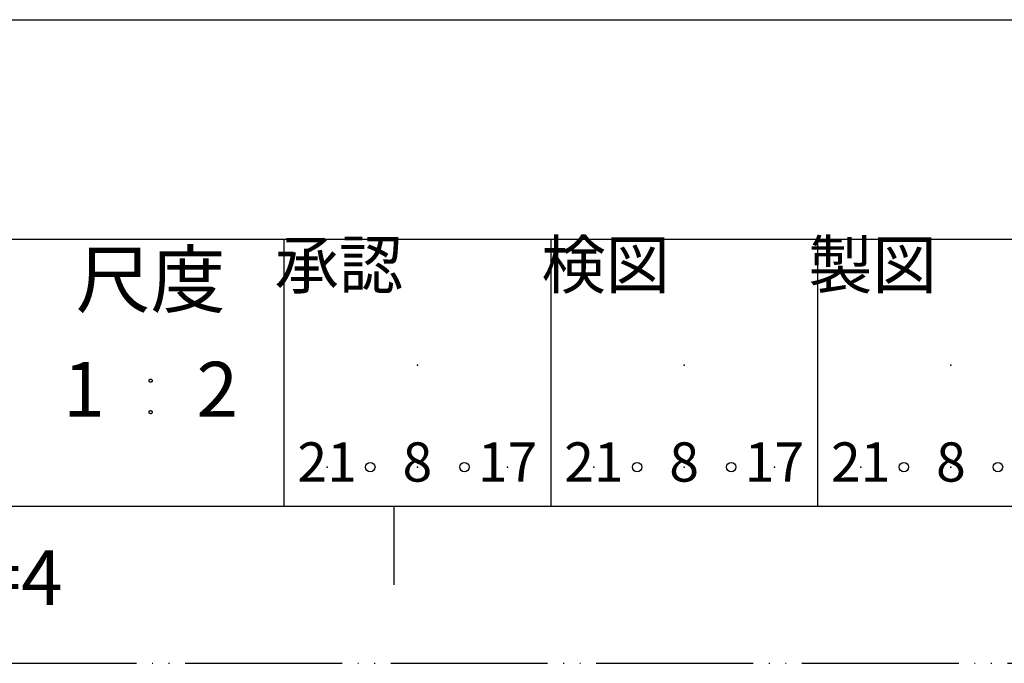
# Model space of a CAD drawing. Units: millimetres. Extents: x 0 to 420, y 0 to 594.
# Drawn here: x 162 to 288, y 0 to 82 of the extents above; entities that cross this region are included whole.
import ezdxf

# ---------------------------------------------------------------- set-up
doc = ezdxf.new("R2010")
doc.units = ezdxf.units.MM
doc.linetypes.add('DOT_CENTER', pattern=[14, 12, -1, 0, -1])
doc.linetypes.add('PHANTOM', pattern=[13, 10, -1, 0, -1, 0, -1])
doc.layers.add('1', color=7, linetype='Continuous')
doc.styles.add('CONVERTER_11', font='MS Mincho.ttf', dxfattribs={"width": 0.89})
doc.styles.add('CONVERTER_12', font='txt.shx', dxfattribs={"width": 0.9})

# ---------------------------------------------------------------- blocks, each defined once
blk = doc.blocks.new('開示A4')
at = {"layer": '1', "color": 7, "linetype": 'Continuous'}
for p, q in [((25, 41), (200, 41)), ((200, 27), (25, 27)), ((25, 10), (105, 10)), ((105, 10), (200, 10))]:
    blk.add_line(p, q, dxfattribs=at)
at = {"layer": '1', "color": 2, "linetype": 'Continuous'}
for p, q in [((98, 27), (98, 10)), ((115, 27), (115, 10)), ((132, 27), (132, 10)), ((105, 10), (105, 5))]:
    blk.add_line(p, q, dxfattribs=at)
at = {"layer": '1', "color": 4, "linetype": 'PHANTOM'}
blk.add_line((0, 0), (210, 0), dxfattribs=at)
at = {"layer": '1', "color": 7, "linetype": 'DOT_CENTER'}
for centre in [(89.5, 18), (89.5, 16)]:
    blk.add_circle(centre, 0.1, dxfattribs=at)
at = {"layer": '1', "color": 7, "linetype": 'Continuous'}
for centre in [(103.5, 12.5), (109.5, 12.5), (120.5, 12.5), (126.5, 12.5), (137.5, 12.5), (143.5, 12.5)]:
    blk.add_circle(centre, 0.3, dxfattribs=at)
at = {"layer": '1', "color": 4}
for p in [(106.5, 19), (123.5, 19), (140.5, 19), (85.25, 17), (93.75, 17), (100.75, 12.5), (106.5, 12.5), (112.25, 12.5), (117.75, 12.5), (123.5, 12.5), (129.25, 12.5), (134.75, 12.5), (140.5, 12.5)]:
    blk.add_point(p, dxfattribs=at)
at = {"layer": '1', "color": 2, "attachment_point": 5, "style": 'CONVERTER_11'}
for s, insert, char_height, line_spacing_factor in [('承認', (101.5, 25), 3, 0.590909), ('検図', (118.5, 25), 3, 0.590909), ('製図', (135.5, 25), 3, 0.590909), ('尺度', (89.5, 24), 3.5, 0.545455)]:
    blk.add_mtext(s, dxfattribs=dict(at, insert=insert, char_height=char_height, line_spacing_factor=line_spacing_factor))
at = {"layer": '1', "color": 250, "insert": (25, 5), "char_height": 3.5, "attachment_point": 4, "line_spacing_factor": 0.545455, "style": 'CONVERTER_11'}
blk.add_mtext('備考欄の文字列 原点位置=4', dxfattribs=at)

msp = doc.modelspace()

# ---------------------------------------------------------------- block references
at = {"layer": '1', "xscale": 2, "yscale": 2, "zscale": 2}
msp.add_blockref('開示A4', (0, 0), dxfattribs=at)

# ---------------------------------------------------------------- texts
at = {"layer": '1', "color": 7, "attachment_point": 5, "line_spacing_factor": 0.720288, "style": 'CONVERTER_12'}
for s, insert, char_height in [('1', (170.5, 34), 7), ('2', (187.5, 34), 7), ('21', (201.5, 25), 5), ('8', (213, 25), 5), ('17', (224.5, 25), 5), ('21', (235.5, 25), 5), ('8', (247, 25), 5), ('17', (258.5, 25), 5), ('21', (269.5, 25), 5), ('8', (281, 25), 5)]:
    msp.add_mtext(s, dxfattribs=dict(at, insert=insert, char_height=char_height))

doc.saveas('drawing.dxf')
